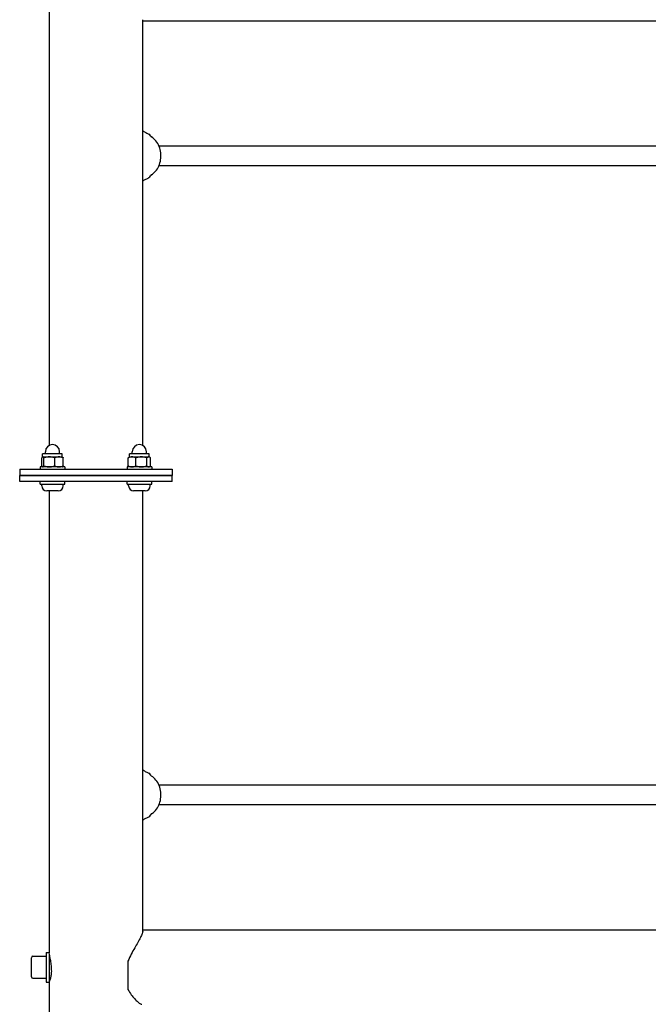
# Model space of a CAD drawing. Units: millimetres. Extents: x 11721 to 18102, y 3528 to 11848.
# Drawn here: x 13942 to 14453, y 7257 to 8059 of the extents above; entities that cross this region are included whole.
import ezdxf

# ---------------------------------------------------------------- set-up
doc = ezdxf.new("R2010")
doc.units = ezdxf.units.MM
doc.layers.add('Default', color=7, linetype='Continuous')
doc.layers.add('Widoczne_(ISO)', color=7, linetype='Continuous')

# ---------------------------------------------------------------- blocks, each defined once
blk = doc.blocks.new('SE5')
at = {"layer": 'Widoczne_(ISO)', "color": 7, "linetype": 'Continuous'}
for p, q in [((13965.95, 8076.05), (13965.95, 7712.15)), ((14042.05, 7712.15), (14042.05, 8058.51)), ((14042.05, 8057.72), (15780.95, 8057.72)), ((14820.19, 7955.71), (14055.3, 7955.71)), ((14820.19, 7939.71), (14055.3, 7939.71)), ((13962.85, 7705.21), (13962.85, 7707.01)), ((13974.45, 7705.21), (13974.45, 7707.01)), ((14033.56, 7705.21), (14033.56, 7707.01)), ((14045.16, 7705.21), (14045.16, 7707.01)), ((13959.9, 7695.43), (13959.9, 7702.04)), ((13960.65, 7702.75), (13960.49, 7702.66)), ((13960.65, 7702.75), (13960.65, 7705.21)), ((13976.65, 7705.21), (13960.65, 7705.21)), ((13960.65, 7702.75), (13960.8, 7702.75)), ((13960.8, 7702.75), (13966.07, 7702.75)), ((13961.7, 7695.43), (13961.7, 7702.04)), ((13966.07, 7702.75), (13973.92, 7702.75)), ((13970.44, 7695.43), (13970.44, 7702.04)), ((13973.92, 7702.75), (13976.65, 7702.75)), ((13976.65, 7702.75), (13976.65, 7705.21)), ((13976.65, 7702.75), (13976.8, 7702.66)), ((13977.39, 7695.43), (13977.39, 7702.04)), ((14030.3, 7695.43), (14030.3, 7702.04)), ((14031.36, 7702.75), (14030.91, 7702.49)), ((14031.36, 7702.75), (14031.36, 7705.21)), ((14047.36, 7705.21), (14031.36, 7705.21)), ((14031.36, 7702.75), (14033.34, 7702.75)), ((14033.34, 7702.75), (14040.91, 7702.75)), ((14036.38, 7695.43), (14036.38, 7702.04)), ((14040.91, 7702.75), (14046.93, 7702.75)), ((14045.44, 7695.43), (14045.44, 7702.04)), ((14046.93, 7702.75), (14047.36, 7702.75)), ((14047.36, 7702.75), (14047.36, 7705.21)), ((14047.36, 7702.75), (14047.81, 7702.49)), ((14048.42, 7695.43), (14048.42, 7702.04)), ((13942, 7692.71), (13942, 7687.71)), ((13942, 7692.71), (14066, 7692.71)), ((13958.65, 7694.71), (13958.65, 7692.71)), ((13978.65, 7694.71), (13958.65, 7694.71)), ((13960.65, 7694.71), (13960.49, 7694.8)), ((13976.65, 7694.71), (13976.8, 7694.8)), ((13978.65, 7694.71), (13978.65, 7692.71)), ((14029.36, 7694.71), (14029.36, 7692.71)), ((14049.36, 7694.71), (14029.36, 7694.71)), ((14031.36, 7694.71), (14030.91, 7694.97)), ((14047.36, 7694.71), (14047.81, 7694.97)), ((14049.36, 7694.71), (14049.36, 7692.71)), ((14066, 7692.71), (14066, 7687.71)), ((13942, 7682.71), (13942, 7687.71)), ((13942, 7687.71), (14066, 7687.71)), ((14066, 7687.71), (13942, 7687.71)), ((14066, 7682.71), (14066, 7687.71)), ((14066, 7682.71), (13942, 7682.71)), ((13958.65, 7680.71), (13958.65, 7682.71)), ((13958.65, 7680.71), (13978.65, 7680.71)), ((13959.9, 7679.26), (13959.9, 7680.71)), ((13973.35, 7675.21), (13963.95, 7675.21)), ((13965.95, 7675.21), (13965.95, 7299.23)), ((13977.4, 7679.26), (13977.4, 7680.71)), ((13978.65, 7680.71), (13978.65, 7682.71)), ((14029.36, 7680.71), (14029.36, 7682.71)), ((14029.36, 7680.71), (14049.36, 7680.71)), ((14030.61, 7679.26), (14030.61, 7680.71)), ((14044.06, 7675.21), (14034.66, 7675.21)), ((14042.05, 7316.92), (14042.05, 7675.21)), ((14048.11, 7679.26), (14048.11, 7680.71)), ((14049.36, 7680.71), (14049.36, 7682.71)), ((14820.19, 7435.71), (14055.3, 7435.71)), ((14820.19, 7419.71), (14055.3, 7419.71)), ((15780.95, 7317.7), (14042.05, 7317.7)), ((13963.5, 7299.55), (13965.95, 7299.55)), ((13963.5, 7299.55), (13963.5, 7275.55)), ((13966, 7298.62), (13966, 7275.55)), ((13951.5, 7279.75), (13951.5, 7295.35)), ((13952.7, 7296.55), (13963.5, 7296.55)), ((14030, 7292.4), (14030, 7269.63)), ((13952.7, 7278.55), (13963.5, 7278.55)), ((13963.5, 7275.55), (13966, 7275.55)), ((13965.95, 7275.55), (13965.95, 5987.71)), ((13966.41, 7276.55), (13966, 7276.55))]:
    blk.add_line(p, q, dxfattribs=at)
for centre, radius, start, end in [((14045.61, 7962.75), 3, 26.21969, 63.52756), ((14045.61, 7932.68), 3, 296.47244, 333.78031), ((13968.65, 7707.01), 5.8, 0, 180), ((14039.36, 7707.01), 5.8, 0, 180), ((13963.95, 7679.26), 4.05, 180, 270), ((13973.35, 7679.26), 4.05, 270, 0), ((14034.66, 7679.26), 4.05, 180, 270), ((14044.06, 7679.26), 4.05, 270, 0), ((14045.61, 7442.75), 3, 26.21969, 63.52756), ((14045.61, 7412.68), 3, 296.47244, 333.78031), ((13952.7, 7295.35), 1.2, 90, 180), ((13952.7, 7279.75), 1.2, 180, 270)]:
    blk.add_arc(centre, radius, start, end, dxfattribs=at)
for points, knots in [([(14042.05, 7968.21), (14042.22, 7968.1), (14042.38, 7968), (14042.9, 7967.67), (14043.26, 7967.46), (14043.98, 7967.03), (14044.35, 7966.82), (14045.09, 7966.4), (14045.46, 7966.2), (14046.21, 7965.81), (14046.58, 7965.62), (14046.95, 7965.43)], [0, 0, 0, 0, 0.107747, 0.107747, 0.33081, 0.33081, 0.553873, 0.553873, 0.776937, 0.776937, 1, 1, 1, 1]), ([(14048.3, 7964.07), (14048.35, 7963.97), (14048.41, 7963.87), (14048.52, 7963.7), (14048.57, 7963.62), (14048.68, 7963.48), (14048.74, 7963.42), (14048.85, 7963.31), (14048.9, 7963.26), (14048.99, 7963.19), (14049.04, 7963.16), (14049.08, 7963.14)], [0, 0, 0, 0, 0.2, 0.2, 0.4, 0.4, 0.6, 0.6, 0.8, 0.8, 1, 1, 1, 1]), ([(14049.08, 7932.29), (14050.37, 7933.04), (14051.53, 7934.03), (14053.61, 7936.44), (14054.5, 7937.88), (14055.89, 7941.07), (14056.38, 7942.82), (14056.91, 7946.43), (14056.94, 7948.29), (14056.53, 7951.93), (14056.09, 7953.72), (14054.78, 7957.03), (14053.9, 7958.56), (14051.78, 7961.18), (14050.54, 7962.27), (14049.13, 7963.1), (14049.11, 7963.12), (14049.08, 7963.14)], [0, 0, 0, 0, 0.131456, 0.131456, 0.272097, 0.272097, 0.417433, 0.417433, 0.563883, 0.563883, 0.710368, 0.710368, 0.855968, 0.855968, 0.997259, 0.997259, 1, 1, 1, 1]), ([(14049.08, 7932.29), (14049.04, 7932.26), (14048.99, 7932.23), (14048.9, 7932.16), (14048.85, 7932.11), (14048.74, 7932.01), (14048.68, 7931.95), (14048.57, 7931.8), (14048.52, 7931.73), (14048.41, 7931.55), (14048.35, 7931.45), (14048.3, 7931.35)], [0, 0, 0, 0, 0.2, 0.2, 0.4, 0.4, 0.6, 0.6, 0.8, 0.8, 1, 1, 1, 1]), ([(14042.05, 7927.22), (14042.22, 7927.32), (14042.38, 7927.43), (14042.9, 7927.75), (14043.26, 7927.97), (14043.98, 7928.39), (14044.35, 7928.61), (14045.09, 7929.02), (14045.46, 7929.22), (14046.21, 7929.62), (14046.58, 7929.81), (14046.95, 7929.99)], [0, 0, 0, 0, 0.107747, 0.107747, 0.33081, 0.33081, 0.553873, 0.553873, 0.776937, 0.776937, 1, 1, 1, 1]), ([(14042.05, 7448.21), (14042.22, 7448.1), (14042.38, 7448), (14042.9, 7447.67), (14043.26, 7447.46), (14043.98, 7447.03), (14044.35, 7446.82), (14045.09, 7446.4), (14045.46, 7446.2), (14046.21, 7445.81), (14046.58, 7445.62), (14046.95, 7445.43)], [0, 0, 0, 0, 0.107747, 0.107747, 0.33081, 0.33081, 0.553873, 0.553873, 0.776937, 0.776937, 1, 1, 1, 1]), ([(14048.3, 7444.07), (14048.35, 7443.97), (14048.41, 7443.87), (14048.52, 7443.7), (14048.57, 7443.62), (14048.68, 7443.48), (14048.74, 7443.42), (14048.85, 7443.31), (14048.9, 7443.26), (14048.99, 7443.19), (14049.04, 7443.16), (14049.08, 7443.14)], [0, 0, 0, 0, 0.2, 0.2, 0.4, 0.4, 0.6, 0.6, 0.8, 0.8, 1, 1, 1, 1]), ([(14049.08, 7412.29), (14050.37, 7413.04), (14051.53, 7414.03), (14053.61, 7416.44), (14054.5, 7417.88), (14055.89, 7421.07), (14056.38, 7422.82), (14056.91, 7426.43), (14056.94, 7428.29), (14056.53, 7431.93), (14056.09, 7433.72), (14054.78, 7437.03), (14053.9, 7438.56), (14051.78, 7441.18), (14050.54, 7442.27), (14049.13, 7443.1), (14049.11, 7443.12), (14049.08, 7443.14)], [0, 0, 0, 0, 0.131456, 0.131456, 0.272097, 0.272097, 0.417433, 0.417433, 0.563883, 0.563883, 0.710368, 0.710368, 0.855968, 0.855968, 0.997259, 0.997259, 1, 1, 1, 1]), ([(14049.08, 7412.29), (14049.04, 7412.26), (14048.99, 7412.23), (14048.9, 7412.16), (14048.85, 7412.11), (14048.74, 7412.01), (14048.68, 7411.95), (14048.57, 7411.8), (14048.52, 7411.73), (14048.41, 7411.55), (14048.35, 7411.45), (14048.3, 7411.35)], [0, 0, 0, 0, 0.2, 0.2, 0.4, 0.4, 0.6, 0.6, 0.8, 0.8, 1, 1, 1, 1]), ([(14042.05, 7407.22), (14042.22, 7407.32), (14042.38, 7407.43), (14042.9, 7407.75), (14043.26, 7407.97), (14043.98, 7408.39), (14044.35, 7408.61), (14045.09, 7409.02), (14045.46, 7409.22), (14046.21, 7409.62), (14046.58, 7409.81), (14046.95, 7409.99)], [0, 0, 0, 0, 0.107747, 0.107747, 0.33081, 0.33081, 0.553873, 0.553873, 0.776937, 0.776937, 1, 1, 1, 1]), ([(14042.05, 7316.89), (14042.05, 7316.88), (14042.05, 7316.87), (14042.05, 7316.39), (14041.89, 7315.71), (14041.25, 7313.98), (14040.77, 7312.93), (14039.57, 7310.53), (14038.84, 7309.18), (14037.24, 7306.31), (14036.38, 7304.79), (14034.63, 7301.67), (14033.68, 7299.95), (14031.79, 7296.34), (14030.86, 7294.44), (14030.03, 7292.46), (14030.01, 7292.43), (14030, 7292.4)], [0, 0, 0, 0, 0.003662, 0.003662, 0.167655, 0.167655, 0.331648, 0.331648, 0.495641, 0.495641, 0.659634, 0.659634, 0.828574, 0.828574, 0.997514, 0.997514, 1, 1, 1, 1]), ([(13966, 7298.12), (13966.07, 7297.62), (13966.19, 7296.93), (13966.53, 7295.18), (13966.74, 7294.11), (13967.17, 7291.6), (13967.39, 7290.14), (13967.68, 7287.19), (13967.75, 7285.74), (13967.71, 7282.99), (13967.6, 7281.73), (13967.29, 7279.55), (13967.09, 7278.64), (13966.7, 7277.26), (13966.52, 7276.77), (13966.25, 7276.23), (13966.15, 7276.09), (13966.05, 7276.05), (13966.02, 7276.05), (13966, 7276.08)], [0, 0, 0, 0, 0.117502, 0.117502, 0.242468, 0.242468, 0.382415, 0.382415, 0.516288, 0.516288, 0.645588, 0.645588, 0.769515, 0.769515, 0.880718, 0.880718, 0.961656, 0.961656, 1, 1, 1, 1]), ([(14030, 7269.63), (14030.01, 7269.6), (14030.03, 7269.58), (14030.86, 7267.97), (14031.79, 7266.52), (14033.68, 7263.92), (14034.63, 7262.78), (14036.38, 7260.88), (14037.24, 7260.04), (14038.84, 7258.67), (14039.57, 7258.14), (14040.67, 7257.54), (14041.08, 7257.4), (14041.38, 7257.4)], [0, 0, 0, 0, 0.003097, 0.003097, 0.213557, 0.213557, 0.424018, 0.424018, 0.628316, 0.628316, 0.832613, 0.832613, 1, 1, 1, 1])]:
    blk.add_open_spline(points, degree=3, knots=knots, dxfattribs=at)
for points, weights in [([(13960.8, 7702.75), (13960.38, 7702.75), (13959.9, 7702.04)], [1, 1.0379548493, 1]), ([(13961.7, 7702.04), (13961.22, 7702.75), (13960.8, 7702.75)], [1, 1.0379548493, 1]), ([(13966.07, 7702.75), (13964.04, 7702.75), (13961.7, 7702.04)], [1, 1.0379548493, 1]), ([(13970.44, 7702.04), (13968.1, 7702.75), (13966.07, 7702.75)], [1, 1.0379548493, 1]), ([(13973.92, 7702.75), (13972.3, 7702.75), (13970.44, 7702.04)], [1, 1.0379548493, 1]), ([(13977.39, 7702.04), (13975.53, 7702.75), (13973.92, 7702.75)], [1, 1.0379548493, 1]), ([(13976.8, 7702.66), (13977.08, 7702.5), (13977.39, 7702.04)], [1.01743743369, 1.02438344559, 1]), ([(14033.34, 7702.75), (14031.93, 7702.75), (14030.3, 7702.04)], [1, 1.0379548493, 1]), ([(14030.3, 7702.04), (14030.61, 7702.32), (14030.91, 7702.49)], [1, 1.01484949523, 1.01807952614]), ([(14036.38, 7702.04), (14034.75, 7702.75), (14033.34, 7702.75)], [1, 1.0379548493, 1]), ([(14040.91, 7702.75), (14038.81, 7702.75), (14036.38, 7702.04)], [1, 1.0379548493, 1]), ([(14045.44, 7702.04), (14043.01, 7702.75), (14040.91, 7702.75)], [1, 1.0379548493, 1]), ([(14046.93, 7702.75), (14046.24, 7702.75), (14045.44, 7702.04)], [1, 1.0379548493, 1]), ([(14048.42, 7702.04), (14047.62, 7702.75), (14046.93, 7702.75)], [1, 1.0379548493, 1]), ([(13959.9, 7695.43), (13960.38, 7694.71), (13960.8, 7694.71)], [1, 1.0379548493, 1]), ([(13960.8, 7694.71), (13961.22, 7694.71), (13961.7, 7695.43)], [1, 1.0379548493, 1]), ([(13961.7, 7695.43), (13964.04, 7694.71), (13966.07, 7694.71)], [1, 1.0379548493, 1]), ([(13966.07, 7694.71), (13968.1, 7694.71), (13970.44, 7695.43)], [1, 1.0379548493, 1]), ([(13970.44, 7695.43), (13972.3, 7694.71), (13973.92, 7694.71)], [1, 1.0379548493, 1]), ([(13973.92, 7694.71), (13975.53, 7694.71), (13977.39, 7695.43)], [1, 1.0379548493, 1]), ([(13977.39, 7695.43), (13977.08, 7694.96), (13976.8, 7694.8)], [1, 1.02438344559, 1.01743743369]), ([(14030.3, 7695.43), (14031.93, 7694.71), (14033.34, 7694.71)], [1, 1.0379548493, 1]), ([(14030.91, 7694.97), (14030.61, 7695.14), (14030.3, 7695.43)], [1.01807952614, 1.01484949523, 1]), ([(14033.34, 7694.71), (14034.75, 7694.71), (14036.38, 7695.43)], [1, 1.0379548493, 1]), ([(14036.38, 7695.43), (14038.81, 7694.71), (14040.91, 7694.71)], [1, 1.0379548493, 1]), ([(14040.91, 7694.71), (14043.01, 7694.71), (14045.44, 7695.43)], [1, 1.0379548493, 1]), ([(14045.44, 7695.43), (14046.24, 7694.71), (14046.93, 7694.71)], [1, 1.0379548493, 1]), ([(14046.93, 7694.71), (14047.62, 7694.71), (14048.42, 7695.43)], [1, 1.0379548493, 1])]:
    blk.add_rational_spline(points, weights, degree=2, dxfattribs=at)
blk = doc.blocks.new('SE4')
at = {"layer": 'Default'}
blk.add_blockref('SE5', (0, 0), dxfattribs=at)
blk = doc.blocks.new('SE3')
blk.add_blockref('SE4', (0, 0))
blk = doc.blocks.new('SE2')
at = {"layer": 'Default'}
blk.add_blockref('SE3', (0, 0), dxfattribs=at)
blk = doc.blocks.new('SE1')
blk.add_blockref('SE2', (0, 0))
blk = doc.blocks.new('SE')
at = {"layer": 'Default'}
blk.add_blockref('SE1', (0, 0), dxfattribs=at)

msp = doc.modelspace()

# ---------------------------------------------------------------- block references
msp.add_blockref('SE', (0, 0))

doc.saveas('drawing.dxf')
